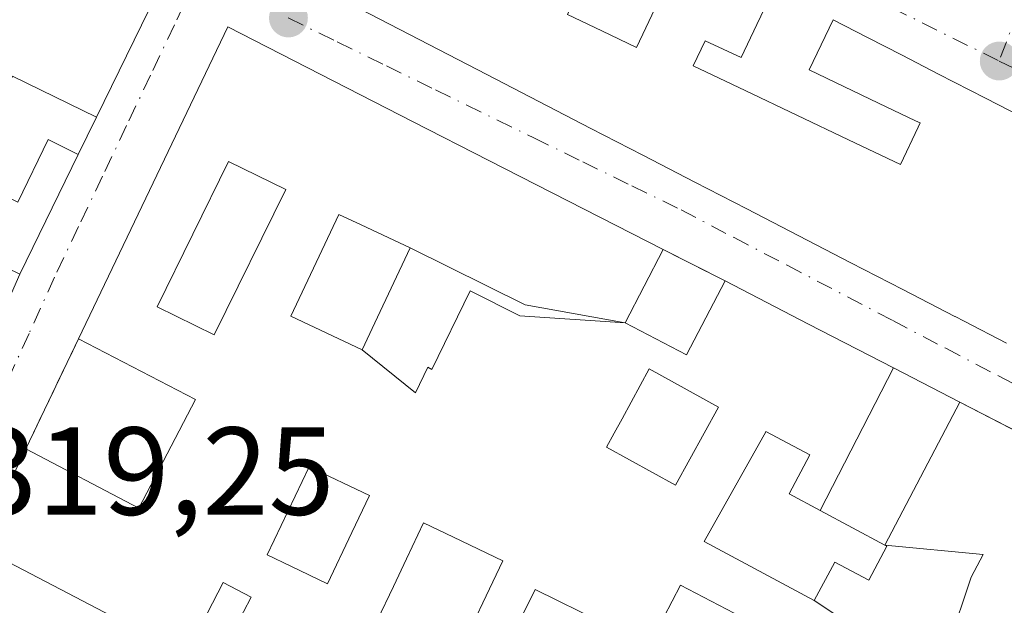
# Model space of a CAD drawing. Units: metres. Extents: x 584072 to 587552, y 4687309 to 4689654.
# Drawn here: x 587383 to 587462, y 4687493 to 4687540 of the extents above; entities that cross this region are included whole.
import ezdxf

# ---------------------------------------------------------------- set-up
doc = ezdxf.new("R2010")
doc.units = ezdxf.units.M
doc.header["$MEASUREMENT"] = 0
doc.linetypes.add('DGN Style 3', pattern=[2.307223458686699, 1.648016756204785, -0.6592067024819142])
doc.linetypes.add('DGN Style 4', pattern=[2.6384748266838614, 1.318413404963828, -0.6592067024819142, 0.001648016756204785, -0.6592067024819142])
for name, color, linetype, lineweight in [('Cultivos leñosos CxS', 92, 'Continuous', 0), ('Edificación Cxs', 1, 'Continuous', 13), ('Muro lineal', 1, 'DGN Style 3', 13), ('Punto de cota en terreno', 7, 'Continuous', 0), ('Rótulo de punto de cota en terreno', 7, 'Continuous', 0), ('Vía urbana Cxs', 4, 'Continuous', 0), ('Vía urbana eje', 4, 'DGN Style 4', 0)]:
    doc.layers.add(name, color=color, linetype=linetype, lineweight=lineweight)
doc.styles.add('Style-Arial', font='txt')

# ---------------------------------------------------------------- blocks, each defined once
blk = doc.blocks.new('5PATER')
at = {"layer": 'Cultivos leñosos CxS', "linetype": 'Continuous', "lineweight": 0}
h = blk.add_hatch(color=51, dxfattribs=at)
edge = h.paths.add_edge_path()
edge.add_ellipse((0, 0), major_axis=(-0.1095731443231308, -0.1110710700762829), ratio=0.9994222409660322, start_angle=0, end_angle=360)
blk = doc.blocks.new('*U21')
at = {"layer": 'Vía urbana Cxs', "color": 4, "linetype": 'Continuous', "lineweight": 0}
for points in [[(587463.8707999997, 4687531.962300001, 322.0657000000065), (587460.0985000003, 4687533.900699999, 321.5179999999964), (587456.3263999998, 4687535.839299999, 320.4008999999933), (587453.4011000004, 4687537.342499999, 319.3013999999966), (587450.6305, 4687538.7663, 319.1300000000047), (587447.8601000002, 4687540.190099999, 318.4624999999942)], [(587409.9200999998, 4687541.050100001, 320.2388000000064), (587413.8907000005, 4687538.999700001, 321.3536000000022), (587417.0006999997, 4687537.3937, 322.3842000000004), (587420.1108999997, 4687535.787500001, 321.3726000000024), (587424.2799000005, 4687533.6347, 320.0295000000042), (587428.4491999998, 4687531.481699999, 320.1705999999977), (587432.6183000002, 4687529.328700001, 319.6808000000019), (587436.7873000001, 4687527.175899999, 319.6958000000013), (587440.9565000003, 4687525.0229, 319.9863999999943), (587445.1255000001, 4687522.869899999, 320.7122999999993), (587449.2947000006, 4687520.7171, 322.4250000000029), (587453.4638999999, 4687518.564099999, 322.6457999999984), (587457.6328999996, 4687516.4111, 323.4961000000039), (587457.6584999999, 4687516.3979, 323.4940999999963), (587458.3819000004, 4687516.024300001, 323.4236999999994), (587461.7585000005, 4687514.2807, 322.7323999999935)], [(587477.3101000004, 4687484.720100001, 320.5486999999994), (587483.4600999998, 4687496.440099999, 319.7468999999983), (587474.8701, 4687500.870100001, 320.8021000000008), (587471.8601000002, 4687502.420100001, 321.4020000000019), (587463.7000000002, 4687506.627499999, 323.7168999999994), (587458.0399000002, 4687509.5459, 322.9171999999962), (587452.7119000005, 4687512.293099999, 320.2275999999983), (587445.9003, 4687515.805299999, 321.9752000000008), (587439.2001, 4687519.2601, 321.5415000000066), (587434.2500999998, 4687521.780099999, 320.0507000000071), (587420.2616999998, 4687528.920499999, 320.2084999999934), (587414.2005000003, 4687532.0143, 319.8637000000017), (587399.3201000001, 4687539.610099999, 319.3104000000022), (587387.3601000002, 4687514.630100001, 320.9642000000022), (587383.1300999997, 4687505.790100001, 321.0439000000042), (587379.3701, 4687497.950099999, 321.0429000000004), (587395.9501, 4687489.300100001, 321.210500000001), (587398.9600999998, 4687495.0801, 322.4502999999968), (587401.1902000001, 4687493.920100001, 322.5032999999967), (587398.1201, 4687488.030099999, 320.9248999999982)]]:
    blk.add_polyline3d(points, dxfattribs=at)
blk.add_polyline3d([(587310.5800999999, 4687580.1801, 319.0923000000039), (587299.1001000004, 4687584.7601, 318.1736999999994), (587297.1501000002, 4687583.8201, 318.1940999999933), (587295.7301000003, 4687561.9801, 319.7822000000015), (587294.8722999999, 4687545.818299999, 320.8800000000047), (587294.6001000004, 4687540.690099999, 320.4177000000054), (587305.3901000004, 4687535.5001, 320.7213999999949), (587312.8000999996, 4687531.710100001, 320.4505999999965), (587315.9801000003, 4687530.1601, 320.3742999999959), (587323.6002000002, 4687526.130100001, 322.1321999999927), (587333.0500999996, 4687521.520099999, 323.2406000000047), (587343.3701, 4687516.0801, 322.2030999999988), (587373.9401000004, 4687501.0701, 323.7030999999988), (587378.5900999998, 4687510.590100001, 322.4256000000024), (587382.6401000004, 4687519.800100001, 320.6374000000069), (587387.3300999999, 4687529.4001, 319.4458000000013), (587388.7901, 4687532.370100001, 319.5460000000021), (587393.0100999996, 4687541.0101, 318.8087999999989), (587344.6788999997, 4687563.976600001, 320.5050000000047)], close=True, dxfattribs=at)
blk = doc.blocks.new('*U25')
at = {"layer": 'Edificación Cxs', "color": 1, "linetype": 'Continuous', "lineweight": 13, "elevation": 322.4103999999937, "flags": 128}
for points in [[(587310.5800999999, 4687580.1801), (587393.0100999996, 4687541.0101), (587388.7901, 4687532.370100001), (587382.0601000004, 4687535.670100001)], [(587382.4801000003, 4687525.5801), (587384.9200999998, 4687530.5801), (587387.3300999999, 4687529.4001), (587382.6401000004, 4687519.800100001), (587377.2500999998, 4687522.4301)]]:
    blk.add_lwpolyline(points, dxfattribs=at)
blk = doc.blocks.new('*U35')
at = {"layer": 'Edificación Cxs', "color": 1, "linetype": 'Continuous', "lineweight": 13, "elevation": 325.1866000000005, "flags": 128}
for points in [[(587457.1600000003, 4687490.189900001), (587458.9340000004, 4687495.516000001), (587459.9029999999, 4687497.323000001), (587452.0072999997, 4687498.092499999), (587458.0401, 4687509.546200001), (587471.8601000002, 4687502.420100001)], [(587444.8400999998, 4687490.0801), (587435.6401000004, 4687494.880100001), (587433.6259000005, 4687491.0219)], [(587398.1201, 4687488.030099999), (587401.1901000004, 4687493.920100001), (587398.9600999998, 4687495.0801), (587395.9501, 4687489.300100001), (587379.3701, 4687497.950099999), (587383.1300999997, 4687505.790100001), (587392.2001, 4687501.0601), (587396.7301000003, 4687509.7501), (587387.3601000002, 4687514.630100001), (587399.3201000001, 4687539.610099999), (587414.2005000003, 4687532.0143), (587420.2616999998, 4687528.920499999), (587434.2500999998, 4687521.780099999), (587431.1801000005, 4687515.890100001), (587423.1660000002, 4687517.347999999), (587413.9398999996, 4687521.9002), (587410.0132999998, 4687523.7499), (587408.2301000003, 4687524.590100001), (587404.3901000004, 4687516.4301), (587410.0998999998, 4687513.7402), (587414.3700000001, 4687510.289999999), (587415.3559999998, 4687512.357999999), (587415.6950000003, 4687512.173000001), (587418.7589999996, 4687518.476), (587422.7400000002, 4687516.470000001), (587431.1801000005, 4687515.890100001), (587436.1001000004, 4687513.3301), (587439.2001, 4687519.2601), (587445.9003, 4687515.805299999), (587452.7121000001, 4687512.293400001), (587446.8162000002, 4687500.869700001), (587444.3300999999, 4687502.200099999), (587445.9901000002, 4687505.3201), (587442.4801000003, 4687507.190099999), (587442.4650999998, 4687507.1635), (587437.5301000001, 4687498.370100001), (587446.3598999997, 4687493.6502), (587455.7068999996, 4687487.423599999)]]:
    blk.add_lwpolyline(points, dxfattribs=at)
at = {"layer": 'Edificación Cxs', "color": 1, "linetype": 'Continuous', "lineweight": 13, "flags": 128}
for points, elevation in [([(587429.6901000004, 4687505.9301), (587435.2401000002, 4687502.890100001), (587438.6801000005, 4687509.1501), (587435.1431, 4687511.093699999), (587433.1300999997, 4687512.200099999), (587430.9385000002, 4687508.205700001), (587430.3049, 4687507.0507)], 325.186600000001), ([(587410.6901000004, 4687502.0701), (587405.8501000004, 4687504.370100001), (587402.4801000003, 4687497.300100001), (587404.3759000005, 4687496.395300001), (587407.3201000001, 4687494.9901), (587409.2707000002, 4687499.088099999)], 325.186600000001), ([(587413.6606999999, 4687496.994700001), (587412.6076999997, 4687494.7753), (587412.6058999998, 4687494.771500001), (587411.3101000004, 4687492.040100001), (587417.6801000005, 4687489.020099999), (587421.3800999997, 4687496.840100001), (587417.4175000004, 4687498.721700001), (587415.0201000003, 4687499.860099999)], 325.1866000000009), ([(587423.9801000003, 4687494.530099999), (587420.0100999996, 4687486.5101), (587425.4101, 4687483.8301), (587427.7725000001, 4687488.590700001), (587429.3901000004, 4687491.850099999)], 325.186600000001)]:
    blk.add_lwpolyline(points, close=True, dxfattribs=dict(at, elevation=elevation))
at = {"layer": 'Edificación Cxs', "color": 1, "linetype": 'Continuous', "lineweight": 13}
blk.add_3dface([(587403.9700999996, 4687526.590100001, 325.186600000001), (587399.3901000004, 4687528.840100001, 325.186600000001), (587393.6601, 4687517.1801, 325.186600000001), (587398.2401000002, 4687514.9301, 325.186600000001)], dxfattribs=at)
blk = doc.blocks.new('*U36')
at = {"layer": 'Edificación Cxs', "color": 1, "linetype": 'Continuous', "lineweight": 13, "elevation": 324.1802000000019, "flags": 128}
for points in [[(587461.7585000005, 4687514.2807), (587458.3819000004, 4687516.024300001), (587457.6584999999, 4687516.3979), (587457.6328999996, 4687516.4111), (587453.4638999999, 4687518.564099999), (587449.2947000006, 4687520.7171), (587445.1255000001, 4687522.869899999), (587440.9565000003, 4687525.0229), (587436.7873000001, 4687527.175899999), (587432.6183000002, 4687529.328700001), (587428.4490999999, 4687531.481699999), (587424.2799000005, 4687533.6347), (587420.1108999997, 4687535.787500001), (587417.0006999997, 4687537.3937), (587413.8907000005, 4687538.999700001), (587409.9200999998, 4687541.050100001)], [(587443.0100999996, 4687542.460100001), (587441.7500999998, 4687539.8051), (587440.4901000002, 4687537.1501), (587437.6201, 4687538.5101), (587436.6501000002, 4687536.4901), (587440.8025000002, 4687534.515100001), (587444.9550999999, 4687532.540100001), (587449.1074999999, 4687530.565099999), (587453.2600999996, 4687528.590100001), (587454.6815, 4687531.5669), (587454.8501000004, 4687531.920100001), (587454.4747000001, 4687532.098900001), (587451.5100999996, 4687533.511299999), (587448.7301000003, 4687534.835700001), (587445.9501, 4687536.1601), (587447.8601000002, 4687540.190099999), (587450.6305, 4687538.7663), (587453.4011000004, 4687537.342499999), (587456.3262999998, 4687535.839299999), (587460.0985000003, 4687533.900699999), (587463.8706999999, 4687531.962300001)]]:
    blk.add_lwpolyline(points, dxfattribs=at)
at = {"layer": 'Edificación Cxs', "color": 1, "linetype": 'Continuous', "lineweight": 13, "elevation": 324.1802000000026, "flags": 128}
blk.add_lwpolyline([(587432.0900999998, 4687537.970100001), (587433.8300999999, 4687541.630100001), (587431.0701000001, 4687542.9451), (587428.3101000004, 4687544.2601), (587428.0721000005, 4687543.762499999), (587427.0950999996, 4687541.7191), (587426.5601000004, 4687540.600099999), (587429.3251, 4687539.2851)], close=True, dxfattribs=at)

msp = doc.modelspace()

# ---------------------------------------------------------------- linework, layer by layer
at = {"layer": 'Edificación Cxs', "color": 1, "linetype": 'Continuous', "lineweight": 13, "extrusion": (0.03559439915813901, 0.0676889609306236, 0.9970713331134857), "elevation": 338520.5566727792, "flags": 128}
msp.add_lwpolyline([(1661896.829061077, -4409290.705595439), (1661805.640616603, -4409294.412584342), (1661805.354410992, -4409284.773105614)], dxfattribs=at)
at = {"layer": 'Edificación Cxs', "color": 1, "linetype": 'Continuous', "lineweight": 13, "flags": 128}
for points, elevation in [([(587433.8300999999, 4687541.630100001), (587432.0900999998, 4687537.970100001), (587429.3251, 4687539.2851), (587426.5601000004, 4687540.600099999), (587427.0950999996, 4687541.7191), (587428.0721000005, 4687543.762499999), (587428.3101000004, 4687544.2601), (587431.0701000001, 4687542.9451)], 321.6474000000017), ([(587413.9398999996, 4687521.9002), (587411.1196999997, 4687515.9069), (587411.1185, 4687515.904300001), (587410.0998999998, 4687513.7402), (587404.3901000004, 4687516.4301), (587408.2301000003, 4687524.590100001), (587410.0132999998, 4687523.7499)], 322.1784999999945), ([(587431.1801000005, 4687515.890100001), (587422.7400000002, 4687516.470000001), (587418.7589999996, 4687518.476), (587415.6950000003, 4687512.173000001), (587415.3559999998, 4687512.357999999), (587414.3700000001, 4687510.289999999), (587410.0998999998, 4687513.7402), (587411.1185, 4687515.904300001), (587411.1196999997, 4687515.9069), (587413.9398999996, 4687521.9002), (587423.1660000002, 4687517.347999999)], 323.801999999996), ([(587438.6801000005, 4687509.1501), (587435.2401000002, 4687502.890100001), (587429.6901000004, 4687505.9301), (587430.3049, 4687507.0507), (587430.9385000002, 4687508.205700001), (587433.1300999997, 4687512.200099999), (587435.1431, 4687511.093699999)], 322.9263999999966), ([(587446.8162000002, 4687500.869700001), (587452.0072999997, 4687498.092499999), (587452.1801000005, 4687498.0001), (587450.7301000003, 4687495.280099999), (587448.0100999996, 4687496.7301), (587446.3598999997, 4687493.6502), (587437.5301000001, 4687498.370100001), (587442.4650999998, 4687507.1635), (587442.4801000003, 4687507.190099999), (587445.9901000002, 4687505.3201), (587444.3300999999, 4687502.200099999)], 322.4266999999963), ([(587409.2707000002, 4687499.088099999), (587407.3201000001, 4687494.9901), (587404.3759000005, 4687496.395300001), (587402.4801000003, 4687497.300100001), (587405.8501000004, 4687504.370100001), (587410.6901000004, 4687502.0701)], 324.1512999999977), ([(587421.3800999997, 4687496.840100001), (587417.6801000005, 4687489.020099999), (587411.3101000004, 4687492.040100001), (587412.6058999998, 4687494.771500001), (587412.6076999997, 4687494.7753), (587413.6606999999, 4687496.994700001), (587415.0201000003, 4687499.860099999), (587417.4175000004, 4687498.721700001)], 323.4143000000041), ([(587457.1600000003, 4687490.189900001), (587455.7068999996, 4687487.423599999), (587446.3598999997, 4687493.6502), (587448.0100999996, 4687496.7301), (587450.7301000003, 4687495.280099999), (587452.1801000005, 4687498.0001), (587452.0072999997, 4687498.092499999), (587459.9029999999, 4687497.323000001), (587458.9340000004, 4687495.516000001)], 325.0286999999952), ([(587427.7725000001, 4687488.590700001), (587425.4101, 4687483.8301), (587420.0100999996, 4687486.5101), (587423.9801000003, 4687494.530099999), (587429.3901000004, 4687491.850099999)], 323.0344999999944)]:
    msp.add_lwpolyline(points, close=True, dxfattribs=dict(at, elevation=elevation))
at = {"layer": 'Edificación Cxs', "color": 1, "linetype": 'Continuous', "lineweight": 13, "extrusion": (0.4570704842481219, 0.8894304763796198, 1.07847144298777e-05), "elevation": 4437746.185592467, "flags": 128}
msp.add_lwpolyline([(1620042.234658822, 270.6026746912146), (1620039.119803675, 271.2701746922976), (1620036.004770641, 271.4415746924049), (1620032.71594026, 272.5410746920067), (1620028.474753775, 273.6581746929008), (1620024.233658707, 274.2058746919165), (1620024.053062149, 274.2310746925668), (1620024.046532241, 274.232074692757), (1620022.845602324, 274.4729746914181), (1620022.828695718, 274.4773746922876), (1620022.810000365, 274.482274692953), (1620022.80105664, 274.4844746918894), (1620021.641628576, 274.8423746925946), (1620018.465056778, 276.0610746911001), (1620018.442514637, 276.0670746922803), (1620017.465293987, 276.275974691554), (1620014.486311825, 276.3203746914918), (1620014.48094559, 276.3179746908548), (1620013.683513598, 275.7672746923029), (1620013.678325249, 275.763874692648), (1620013.665712618, 275.7555746930733), (1620012.886350906, 275.2667746928281), (1620012.881431856, 275.263774692245), (1620012.868819226, 275.2562746926644), (1620009.917298256, 273.8677746921002), (1620006.965777287, 274.0515746914443), (1620003.08479813, 274.8770746928453), (1620000.537582983, 273.8563746922069), (1619997.474789215, 273.7007746908521), (1619994.411904034, 274.1471746913796), (1619992.865701824, 274.5093746922906), (1619988.600723053, 273.5115746924008), (1619985.673980157, 272.7036746908985), (1619982.747145847, 272.0241746913086)], dxfattribs=at)
at = {"layer": 'Edificación Cxs', "color": 1, "linetype": 'Continuous', "lineweight": 13, "extrusion": (0.04865415405707329, 0.09959059252841619, 0.9938382600669133), "elevation": 495730.1415582463, "flags": 128}
msp.add_lwpolyline([(1529858.132939707, -4442042.500273761), (1529858.132939707, -4442031.749645382)], dxfattribs=at)
at = {"layer": 'Edificación Cxs', "color": 1, "linetype": 'Continuous', "lineweight": 13, "extrusion": (0.00894856207751991, -0.004567807087149892, 0.999949527913864), "elevation": -15834.96880845554, "flags": 128}
msp.add_lwpolyline([(587393.8759462371, 4687505.491748971), (587407.8651982392, 4687498.351274478)], dxfattribs=at)
at = {"layer": 'Edificación Cxs', "color": 1, "linetype": 'Continuous', "lineweight": 13, "extrusion": (-0.008138397665675406, 0.003775563196022291, 0.9999597549931638), "elevation": 13238.64782696606, "flags": 128}
msp.add_lwpolyline([(587379.111008297, 4687472.726542192), (587362.5301933845, 4687481.376603843), (587366.2900769999, 4687489.216659724)], dxfattribs=at)
at = {"layer": 'Edificación Cxs', "color": 1, "linetype": 'Continuous', "lineweight": 13}
for points in [[(587433.8300999999, 4687541.630100001, 320.4563000000053), (587431.0701000001, 4687542.9451, 320.6635999999999), (587428.3101000004, 4687544.2601, 321.3325999999943), (587428.0721000005, 4687543.762499999, 321.355899999995), (587427.0950999996, 4687541.7191, 321.4679000000033), (587426.5601000004, 4687540.600099999, 321.6474000000017), (587429.3251, 4687539.2851, 321.0630999999994), (587432.0900999998, 4687537.970100001, 320.9973000000027), (587433.8300999999, 4687541.630100001, 320.4563000000053)], [(587433.8300999999, 4687541.630100001, 320.4563000000053), (587431.0701000001, 4687542.9451, 320.6635999999999), (587428.3101000004, 4687544.2601, 321.3325999999943), (587428.0721000005, 4687543.762499999, 321.355899999995), (587427.0950999996, 4687541.7191, 321.4679000000033), (587426.5601000004, 4687540.600099999, 321.6474000000017), (587429.3251, 4687539.2851, 321.0630999999994), (587432.0900999998, 4687537.970100001, 320.9973000000027), (587433.8300999999, 4687541.630100001, 320.4563000000053)], [(587443.0100999996, 4687542.460100001, 317.7210000000051), (587441.7500999998, 4687539.8051, 318.5666000000056), (587440.4901000002, 4687537.1501, 319.4655999999959), (587437.6201, 4687538.5101, 320.1343999999954), (587436.6501000002, 4687536.4901, 320.5859999999957), (587440.8025000002, 4687534.515100001, 320.2780000000057), (587444.9550999999, 4687532.540100001, 320.4453000000067), (587449.1074999999, 4687530.565099999, 321.4345999999932), (587453.2600999996, 4687528.590100001, 323.8187999999937), (587454.6815, 4687531.5669, 322.4615999999951), (587454.8501000004, 4687531.920100001, 322.3660999999993), (587454.4747000001, 4687532.098900001, 322.1465999999928), (587451.5100999996, 4687533.511299999, 320.6092999999965), (587448.7301000003, 4687534.835700001, 320.0804999999964), (587445.9501, 4687536.1601, 319.7347000000009), (587447.8601000002, 4687540.190099999, 318.4624999999942)], [(587461.7585000005, 4687514.2807, 322.7323999999935), (587458.3819000004, 4687516.024300001, 323.4236999999994), (587457.6584999999, 4687516.3979, 323.4940999999963), (587457.6328999996, 4687516.4111, 323.4961000000039), (587453.4638999999, 4687518.564099999, 322.6457999999984), (587449.2947000006, 4687520.7171, 322.4250000000029), (587445.1255000001, 4687522.869899999, 320.7122999999993), (587440.9565000003, 4687525.0229, 319.9863999999943), (587436.7873000001, 4687527.175899999, 319.6958000000013), (587432.6183000002, 4687529.328700001, 319.6808000000019), (587428.4490999999, 4687531.481699999, 320.1705999999977), (587424.2799000005, 4687533.6347, 320.0295000000042), (587420.1108999997, 4687535.787500001, 321.3726000000024), (587417.0006999997, 4687537.3937, 322.3842000000004), (587413.8907000005, 4687538.999700001, 321.3536000000022), (587409.9200999998, 4687541.050100001, 320.2388000000064)], [(587387.3601000002, 4687514.630100001, 320.9642000000022), (587399.3201000001, 4687539.610099999, 319.3104000000022), (587414.2005000003, 4687532.0143, 319.8637000000017), (587420.2616999998, 4687528.920499999, 320.2084999999934)], [(587388.7901, 4687532.370100001, 319.5460000000021), (587382.0601000004, 4687535.670100001, 320.9888000000064), (587378.1601, 4687527.690099999, 320.9395999999979), (587382.4801000003, 4687525.5801, 320.642200000002), (587384.9200999998, 4687530.5801, 319.6741999999941), (587387.3300999999, 4687529.4001, 319.4458000000013)], [(587403.9700999996, 4687526.590100001, 321.6581000000006), (587399.3901000004, 4687528.840100001, 321.5222000000067), (587393.6601, 4687517.1801, 321.999100000001), (587398.2401000002, 4687514.9301, 321.8607000000048), (587403.9700999996, 4687526.590100001, 321.6581000000006)], [(587403.9700999996, 4687526.590100001, 321.6581000000006), (587399.3901000004, 4687528.840100001, 321.5222000000067), (587393.6601, 4687517.1801, 321.999100000001), (587398.2401000002, 4687514.9301, 321.8607000000048), (587403.9700999996, 4687526.590100001, 321.6581000000006)], [(587411.1185, 4687515.904300001, 321.2428999999975), (587411.1196999997, 4687515.9069, 321.2418000000035), (587413.9401000004, 4687521.9001, 321.2372000000032), (587410.0132999998, 4687523.7499, 321.194399999993), (587408.2301000003, 4687524.590100001, 321.3677000000025), (587404.3901000004, 4687516.4301, 321.5559000000067), (587410.1001000004, 4687513.7401, 322.1784999999945), (587411.1185, 4687515.904300001, 321.2428999999975)], [(587411.1185, 4687515.904300001, 321.2428999999975), (587411.1196999997, 4687515.9069, 321.2418000000035), (587413.9401000004, 4687521.9001, 321.2372000000032), (587410.0132999998, 4687523.7499, 321.194399999993), (587408.2301000003, 4687524.590100001, 321.3677000000025), (587404.3901000004, 4687516.4301, 321.5559000000067), (587410.1001000004, 4687513.7401, 322.1784999999945), (587411.1185, 4687515.904300001, 321.2428999999975)], [(587382.6401000004, 4687519.800100001, 320.6374000000069), (587377.2500999998, 4687522.4301, 321.7981), (587375.4001000002, 4687518.6601, 320.9085000000051), (587370.8701, 4687520.890100001, 320.7949999999983)], [(587434.2500999998, 4687521.780099999, 320.0507000000071), (587431.1801000005, 4687515.890100001, 321.5749999999971), (587436.1001000004, 4687513.3301, 323.508799999996), (587439.2001, 4687519.2601, 321.5415000000066)], [(587439.2001, 4687519.2601, 321.5415000000066), (587445.9003, 4687515.805299999, 321.9752000000008), (587452.7119000005, 4687512.293099999, 320.2275999999983), (587458.0399000002, 4687509.5459, 322.9171999999962), (587471.8601000002, 4687502.420100001, 321.4020000000019), (587465.9301000005, 4687491.050100001, 322.9924000000028), (587468.7081000004, 4687489.5963, 322.2449999999953), (587468.9301000005, 4687489.4801, 322.2252000000008), (587474.8701, 4687500.870100001, 320.8021000000008), (587483.4600999998, 4687496.440099999, 319.7468999999983), (587477.3101000004, 4687484.720100001, 320.5486999999994)], [(587383.1300999997, 4687505.790100001, 321.0439000000042), (587392.2001, 4687501.0601, 323.116599999994), (587396.7301000003, 4687509.7501, 322.5335999999952), (587387.3601000002, 4687514.630100001, 320.9642000000022)], [(587438.6801000005, 4687509.1501, 322.7835999999952), (587435.1431, 4687511.093699999, 322.6889999999985), (587433.1300999997, 4687512.200099999, 322.0525000000052), (587430.9385000002, 4687508.205700001, 321.4866999999941), (587430.3049, 4687507.0507, 321.891300000003), (587429.6901000004, 4687505.9301, 322.7069000000047), (587435.2401000002, 4687502.890100001, 322.9263999999966), (587438.6801000005, 4687509.1501, 322.7835999999952)], [(587438.6801000005, 4687509.1501, 322.7835999999952), (587435.1431, 4687511.093699999, 322.6889999999985), (587433.1300999997, 4687512.200099999, 322.0525000000052), (587430.9385000002, 4687508.205700001, 321.4866999999941), (587430.3049, 4687507.0507, 321.891300000003), (587429.6901000004, 4687505.9301, 322.7069000000047), (587435.2401000002, 4687502.890100001, 322.9263999999966), (587438.6801000005, 4687509.1501, 322.7835999999952)], [(587452.1801000005, 4687498.0001, 320.7989999999991), (587452.0072999997, 4687498.092499999, 320.8283999999985), (587446.8163000002, 4687500.869899999, 320.8441000000021), (587444.3300999999, 4687502.200099999, 320.6459000000032), (587445.9901000002, 4687505.3201, 321.6199999999953), (587442.4801000003, 4687507.190099999, 322.1321999999927), (587442.4650999998, 4687507.1635, 322.1214000000036), (587437.5301000001, 4687498.370100001, 322.4266999999964), (587446.3601000002, 4687493.6501, 321.7403000000049), (587448.0100999996, 4687496.7301, 320.6217000000034), (587450.7301000003, 4687495.280099999, 320.6907999999967), (587452.1801000005, 4687498.0001, 320.7989999999991)], [(587452.1801000005, 4687498.0001, 320.7989999999991), (587452.0072999997, 4687498.092499999, 320.8283999999985), (587446.8163000002, 4687500.869899999, 320.8441000000021), (587444.3300999999, 4687502.200099999, 320.6459000000032), (587445.9901000002, 4687505.3201, 321.6199999999953), (587442.4801000003, 4687507.190099999, 322.1321999999927), (587442.4650999998, 4687507.1635, 322.1214000000036), (587437.5301000001, 4687498.370100001, 322.4266999999964), (587446.3601000002, 4687493.6501, 321.7403000000049), (587448.0100999996, 4687496.7301, 320.6217000000034), (587450.7301000003, 4687495.280099999, 320.6907999999967), (587452.1801000005, 4687498.0001, 320.7989999999991)], [(587409.2707000002, 4687499.088099999, 322.5296999999992), (587410.6901000004, 4687502.0701, 324.1512999999977), (587405.8501000004, 4687504.370100001, 323.1073000000033), (587402.4801000003, 4687497.300100001, 321.733699999997), (587404.3759000005, 4687496.395300001, 321.8644000000059), (587407.3201000001, 4687494.9901, 322.216499999995), (587409.2707000002, 4687499.088099999, 322.5296999999992)], [(587409.2707000002, 4687499.088099999, 322.5296999999992), (587410.6901000004, 4687502.0701, 324.1512999999977), (587405.8501000004, 4687504.370100001, 323.1073000000033), (587402.4801000003, 4687497.300100001, 321.733699999997), (587404.3759000005, 4687496.395300001, 321.8644000000059), (587407.3201000001, 4687494.9901, 322.216499999995), (587409.2707000002, 4687499.088099999, 322.5296999999992)], [(587421.3800999997, 4687496.840100001, 322.4128999999957), (587417.4175000004, 4687498.721700001, 322.0832999999984), (587415.0201000003, 4687499.860099999, 323.414300000004), (587413.6606999999, 4687496.994700001, 322.6726999999955), (587412.6076999997, 4687494.7753, 322.7826000000059), (587412.6058999998, 4687494.771500001, 322.7828000000009), (587411.3101000004, 4687492.040100001, 322.7280000000028), (587417.6801000005, 4687489.020099999, 321.834600000002), (587421.3800999997, 4687496.840100001, 322.4128999999957)], [(587421.3800999997, 4687496.840100001, 322.4128999999957), (587417.4175000004, 4687498.721700001, 322.0832999999984), (587415.0201000003, 4687499.860099999, 323.414300000004), (587413.6606999999, 4687496.994700001, 322.6726999999955), (587412.6076999997, 4687494.7753, 322.7826000000059), (587412.6058999998, 4687494.771500001, 322.7828000000009), (587411.3101000004, 4687492.040100001, 322.7280000000028), (587417.6801000005, 4687489.020099999, 321.834600000002), (587421.3800999997, 4687496.840100001, 322.4128999999957)], [(587398.1201, 4687488.030099999, 320.9248999999982), (587401.1901000004, 4687493.920100001, 322.5032000000065), (587398.9600999998, 4687495.0801, 322.4502999999968), (587395.9501, 4687489.300100001, 321.210500000001)], [(587427.7725000001, 4687488.590700001, 322.3989000000001), (587429.3901000004, 4687491.850099999, 323.0344999999944), (587423.9801000003, 4687494.530099999, 322.5062999999937), (587420.0100999996, 4687486.5101, 321.8843000000052), (587425.4101, 4687483.8301, 322.8571999999986), (587427.7725000001, 4687488.590700001, 322.3989000000001)], [(587427.7725000001, 4687488.590700001, 322.3989000000001), (587429.3901000004, 4687491.850099999, 323.0344999999944), (587423.9801000003, 4687494.530099999, 322.5062999999937), (587420.0100999996, 4687486.5101, 321.8843000000052), (587425.4101, 4687483.8301, 322.8571999999986), (587427.7725000001, 4687488.590700001, 322.3989000000001)], [(587449.3901000004, 4687460.620100001, 322.6860000000015), (587455.2503000004, 4687471.860900001, 325.186600000001), (587459.4101, 4687479.840100001, 323.8929999999964), (587446.7801000001, 4687486.420100001, 323.2390000000014), (587443.7001, 4687480.520099999, 322.3775000000023), (587440.6801000005, 4687482.090100001, 323.2847000000039), (587444.8400999998, 4687490.0801, 322.8889999999956), (587435.6401000004, 4687494.880100001, 323.477899999998), (587433.6259000005, 4687491.0219, 323.5195999999996), (587431.3947000002, 4687486.748299999, 322.7994999999937), (587430.6700999998, 4687485.360099999, 323.0774999999995), (587430.7301000003, 4687485.328700001, 323.0908999999957), (587430.7575000003, 4687485.314300001, 323.0970999999991), (587436.2100999998, 4687482.470100001, 324.0374000000011), (587434.5110999999, 4687479.204100001, 323.5721999999951), (587434.2801000001, 4687478.7601, 323.517200000002), (587435.5220999997, 4687478.111500001, 323.3959000000032), (587438.3601000002, 4687476.630100001, 322.8212000000058), (587434.4501, 4687469.0801, 320.5406999999978)]]:
    msp.add_polyline3d(points, dxfattribs=at)
for points in [[(587403.9700999996, 4687526.590100001, 321.999100000001), (587398.2401000002, 4687514.9301, 321.999100000001), (587393.6601, 4687517.1801, 321.999100000001), (587399.3901000004, 4687528.840100001, 321.999100000001)], [(587458.0401, 4687509.546200001, 322.9168999999966), (587452.0072999997, 4687498.092499999, 322.9168999999966), (587446.8162000002, 4687500.869700001, 322.9168999999966), (587452.7121000001, 4687512.293400001, 322.9168999999966)]]:
    msp.add_3dface(points, dxfattribs=at)
at = {"layer": 'Muro lineal', "color": 1, "linetype": 'DGN Style 3', "lineweight": 13, "extrusion": (-0.01335083258128294, -0.02715888546342207, 0.9995419702092411), "elevation": -134830.8845039643, "flags": 128}
msp.add_lwpolyline([(-1540812.847539349, 4463821.43628323), (-1540812.847539349, 4463818.125310556)], dxfattribs=at)
at = {"layer": 'Muro lineal', "color": 1, "linetype": 'DGN Style 3', "lineweight": 13, "extrusion": (-0.2310064656477127, 0.1176032915979404, 0.9658185536809086), "elevation": 415875.99176496, "flags": 128}
msp.add_lwpolyline([(-4443855.470807726, -1548268.469478284), (-4443855.470807726, -1548262.71835799)], dxfattribs=at)
at = {"layer": 'Muro lineal', "color": 1, "linetype": 'DGN Style 3', "lineweight": 13, "extrusion": (0.003510257360136961, 0.007335856988206319, 0.999966931100981), "elevation": 36769.77134664817, "flags": 128}
msp.add_lwpolyline([(587382.6143306957, 4687371.018974491), (587378.3840769825, 4687362.178736621)], dxfattribs=at)
at = {"layer": 'Vía urbana Cxs', "color": 4, "linetype": 'Continuous', "lineweight": 0, "extrusion": (0.4570704842481219, 0.8894304763796198, 1.07847144298777e-05), "elevation": 4437746.185599188, "flags": 128}
msp.add_lwpolyline([(1619982.747145847, 272.0241746913086), (1619985.673980157, 272.7036746908985), (1619988.600723053, 273.5115746924008), (1619992.865612881, 274.5093746917977), (1619994.411904034, 274.1471746913796), (1619997.474789215, 273.7007746908521), (1620000.537582983, 273.8563746922069), (1620003.08479813, 274.8770746928453), (1620006.965777287, 274.0515746914443), (1620009.917209313, 273.8677746916073), (1620012.868819226, 275.2562746926644), (1620012.881431856, 275.263774692245), (1620012.886350906, 275.2667746928281), (1620013.665712618, 275.7555746930733), (1620013.678325249, 275.763874692648), (1620013.683513598, 275.7672746923029), (1620014.48094559, 276.3179746908548), (1620014.486311825, 276.3203746914918), (1620017.465293987, 276.275974691554), (1620018.442514637, 276.0670746922803), (1620018.464967835, 276.0610746906072), (1620021.641628576, 274.8423746925946), (1620022.80105664, 274.4844746918894), (1620022.810000365, 274.482274692953), (1620022.828695718, 274.4773746922876), (1620022.845602324, 274.4729746914181), (1620024.046532241, 274.232074692757), (1620024.053062149, 274.2310746925668), (1620024.233569764, 274.2058746914236), (1620028.474753775, 273.6581746929008), (1620032.715851317, 272.5410746915138), (1620036.004770641, 271.4415746924049), (1620039.119803675, 271.2701746922976), (1620042.234658822, 270.6026746912146)], dxfattribs=at)
at = {"layer": 'Vía urbana Cxs', "color": 4, "linetype": 'Continuous', "lineweight": 0, "extrusion": (-0.01335083258128294, -0.02715888546342207, 0.9995419702092411), "elevation": -134830.8845039643, "flags": 128}
msp.add_lwpolyline([(-1540812.847539349, 4463818.125310556), (-1540812.847539349, 4463821.43628323)], dxfattribs=at)
at = {"layer": 'Vía urbana Cxs', "color": 4, "linetype": 'Continuous', "lineweight": 0, "extrusion": (0.04865415405707329, 0.09959059252841619, 0.9938382600669133), "elevation": 495730.1415582463, "flags": 128}
msp.add_lwpolyline([(1529858.132939707, -4442031.749645382), (1529858.132939707, -4442042.500273761)], dxfattribs=at)
at = {"layer": 'Vía urbana Cxs', "color": 4, "linetype": 'Continuous', "lineweight": 0, "extrusion": (0.00894856207751991, -0.004567807087149892, 0.999949527913864), "elevation": -15834.96880845554, "flags": 128}
msp.add_lwpolyline([(587407.8651982392, 4687498.351274478), (587393.8759462371, 4687505.491748971)], dxfattribs=at)
at = {"layer": 'Vía urbana Cxs', "color": 4, "linetype": 'Continuous', "lineweight": 0, "extrusion": (-0.2310064656477127, 0.1176032915979404, 0.9658185536809086), "elevation": 415875.99176496, "flags": 128}
msp.add_lwpolyline([(-4443855.470807726, -1548262.71835799), (-4443855.470807726, -1548268.469478284)], dxfattribs=at)
at = {"layer": 'Vía urbana Cxs', "color": 4, "linetype": 'Continuous', "lineweight": 0, "extrusion": (0.4582825114421381, 0.8888065812569691, 2.864586657104062e-05), "elevation": 4435511.089258212, "flags": 128}
msp.add_lwpolyline([(1626051.526581532, 194.3429412413407), (1626060.707509958, 196.657841242288), (1626067.075695773, 195.8581412435215), (1626073.070250955, 193.1685412446209), (1626080.734025704, 194.9161412430664), (1626088.272481984, 194.4824412414027)], dxfattribs=at)
at = {"layer": 'Vía urbana Cxs', "color": 4, "linetype": 'Continuous', "lineweight": 0, "extrusion": (0.003510257360136961, 0.007335856988206319, 0.999966931100981), "elevation": 36769.77134664817, "flags": 128}
msp.add_lwpolyline([(587382.6143306957, 4687371.018974491), (587378.3840769825, 4687362.178736621)], dxfattribs=at)
at = {"layer": 'Vía urbana Cxs', "color": 4, "linetype": 'Continuous', "lineweight": 0, "extrusion": (-0.008138397665675406, 0.003775563196022291, 0.9999597549931638), "elevation": 13238.64782696606, "flags": 128}
msp.add_lwpolyline([(587366.2900769999, 4687489.216659724), (587362.5301933845, 4687481.376603843), (587379.111008297, 4687472.726542192)], dxfattribs=at)
at = {"layer": 'Vía urbana Cxs', "color": 4, "linetype": 'Continuous', "lineweight": 0}
for points in [[(587388.7901, 4687532.370100001, 319.5460000000021), (587393.0100999996, 4687541.0101, 318.8087999999989), (587344.6788999997, 4687563.976600001, 320.5050000000047), (587310.5800999999, 4687580.1801, 319.0923000000039)], [(587409.9200999998, 4687541.050100001, 320.2388000000064), (587413.8907000005, 4687538.999700001, 321.3536000000022), (587417.0006999997, 4687537.3937, 322.3842000000004), (587420.1108999997, 4687535.787500001, 321.3726000000024), (587424.2799000005, 4687533.6347, 320.0295000000042), (587428.4491999998, 4687531.481699999, 320.1705999999977), (587432.6183000002, 4687529.328700001, 319.6808000000019), (587436.7873000001, 4687527.175899999, 319.6958000000013), (587440.9565000003, 4687525.0229, 319.9863999999943), (587445.1255000001, 4687522.869899999, 320.7122999999993), (587449.2947000006, 4687520.7171, 322.4250000000029), (587453.4638999999, 4687518.564099999, 322.6457999999984), (587457.6328999996, 4687516.4111, 323.4961000000039), (587457.6584999999, 4687516.3979, 323.4940999999963), (587458.3819000004, 4687516.024300001, 323.4236999999994), (587461.7585000005, 4687514.2807, 322.7323999999935)], [(587420.2616999998, 4687528.920499999, 320.2084999999934), (587414.2005000003, 4687532.0143, 319.8637000000017), (587399.3201000001, 4687539.610099999, 319.3104000000022), (587387.3601000002, 4687514.630100001, 320.9642000000022)], [(587395.9501, 4687489.300100001, 321.210500000001), (587398.9600999998, 4687495.0801, 322.4502999999968), (587401.1902000001, 4687493.920100001, 322.5032999999967), (587398.1201, 4687488.030099999, 320.9248999999982)]]:
    msp.add_polyline3d(points, dxfattribs=at)
at = {"layer": 'Vía urbana eje', "color": 4, "linetype": 'DGN Style 4', "lineweight": 0, "extrusion": (0.4441251940307537, 0.8959644116469886, 0.000764911243938827), "elevation": 4460772.778798982, "flags": 128}
msp.add_lwpolyline([(1555562.77742525, -3094.422859290498), (1555557.925109472, -3094.691263511631), (1555548.211595412, -3093.042358886642), (1555543.359279634, -3094.348562804162), (1555533.645765573, -3094.454057665936), (1555528.793449795, -3094.196962040797), (1555519.079935734, -3093.246357211525), (1555514.227619958, -3092.489761732509), (1555509.370862927, -3093.265458951896)], dxfattribs=at)
at = {"layer": 'Vía urbana eje', "color": 4, "linetype": 'DGN Style 4', "lineweight": 0}
for points in [[(587473.5401, 4687569.800100001, 314.3266000000003), (587471.9901000002, 4687565.690099999, 315.3172999999952), (587470.4501, 4687561.5701, 316.9587000000029), (587468.9001000002, 4687557.460100001, 316.8902999999991), (587467.3601000002, 4687553.340100001, 316.3291000000027), (587465.8101000004, 4687549.2301, 317.9686999999976), (587464.2701000003, 4687545.110099999, 319.1245000000054), (587462.7200999996, 4687540.9901, 318.793399999995), (587461.1801000005, 4687536.880100001, 318.8307000000059)], [(587396.9901000002, 4687543.840100001, 318.8016999999964), (587395.0601000004, 4687539.790100001, 319.1245000000054), (587393.1401000004, 4687535.7501, 319.320200000002), (587391.2100999998, 4687531.700099999, 319.3168000000005), (587389.2901, 4687527.6501, 319.6539000000048), (587387.3601000002, 4687523.610099999, 319.6135999999969), (587385.4301000005, 4687519.5601, 320.545499999993)], [(587404.1801000005, 4687540.3301, 318.8861999999936), (587408.1101000002, 4687538.4101, 319.2608000000037), (587412.0500999996, 4687536.4901, 319.7654000000039), (587415.9901000002, 4687534.5601, 320.2544000000053), (587423.8701, 4687530.720100001, 319.5418000000063), (587427.8000999996, 4687528.800100001, 319.5546000000031), (587431.7401000002, 4687526.870100001, 319.0921999999992), (587435.6801000005, 4687524.950099999, 319.3981000000058), (587439.9200999998, 4687522.7301, 318.9919999999984), (587444.1700999998, 4687520.520099999, 320.9621999999945), (587452.6501000002, 4687516.0801, 320.8940000000002), (587456.9001000002, 4687513.860099999, 321.2942000000039), (587461.1401000004, 4687511.640100001, 321.3840999999957), (587465.3800999997, 4687509.4301, 322.5007000000041), (587469.6300999997, 4687507.210100001, 321.3815999999933), (587478.1101000002, 4687502.770099999, 319.7841000000044), (587482.3601000002, 4687500.5601, 320.0950000000012), (587486.6001000004, 4687498.340100001, 320.2274999999936)], [(587461.1801000005, 4687536.880100001, 318.8307000000059), (587469.8800999997, 4687532.5601, 320.3165000000009), (587474.2301000003, 4687530.4101, 322.0080000000016), (587478.5800999999, 4687528.2501, 320.4274000000005), (587482.4101, 4687526.280099999, 320.414499999999), (587486.2500999998, 4687524.300100001, 319.590200000006)], [(587385.4301000005, 4687519.5601, 320.545499999993), (587383.3901000004, 4687515.040100001, 320.1126999999979), (587381.3400999998, 4687510.530099999, 320.7050000000018), (587379.2901, 4687506.0101, 322.6589999999997), (587377.2500999998, 4687501.5001, 321.5081000000064), (587375.2001, 4687496.9901, 320.1132000000071)]]:
    msp.add_polyline3d(points, dxfattribs=at)

# ---------------------------------------------------------------- block references
at = {"layer": 'Edificación Cxs', "color": 1, "linetype": 'Continuous', "lineweight": 13}
for name in ['*U25', '*U36', '*U35']:
    msp.add_blockref(name, (0, 0), dxfattribs=at)
at = {"layer": 'Punto de cota en terreno', "color": 7, "linetype": 'Continuous', "lineweight": 0, "xscale": 10, "yscale": 10, "zscale": 10}
for p in [(587404.1900000004, 4687540.33, 317.6399999999995), (587461.1900000004, 4687536.880000001, 316.929999999993)]:
    msp.add_blockref('5PATER', p, dxfattribs=at)
at = {"layer": 'Vía urbana Cxs', "color": 4, "linetype": 'Continuous', "lineweight": 0}
msp.add_blockref('*U21', (0, 0), dxfattribs=at)

# ---------------------------------------------------------------- texts
at = {"layer": 'Rótulo de punto de cota en terreno', "color": 7, "linetype": 'Continuous', "lineweight": 0, "style": 'Style-Arial'}
msp.add_text('319,25', height=7.000000000000002, dxfattribs=at).set_placement((587378.7378000002, 4687500.5178))

doc.saveas('drawing.dxf')
